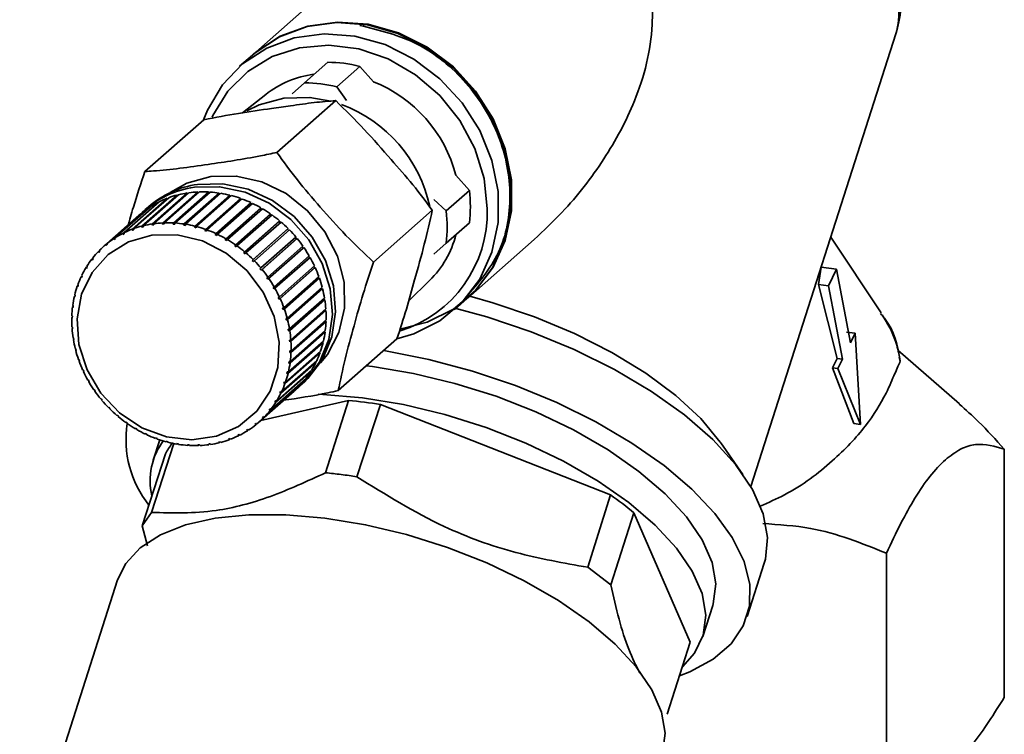
# Paper-space layout 'Blatt2' of a CAD drawing. Units: millimetres. Extents: x 0 to 5940, y 0 to 4200.
# Drawn here: x 4750 to 4805, y 2315 to 2355 of the extents above; entities that cross this region are included whole.
import ezdxf

# ---------------------------------------------------------------- set-up
doc = ezdxf.new("R2010")
doc.units = ezdxf.units.MM

psp = doc.layouts.new('Blatt2')

# ---------------------------------------------------------------- linework, layer by layer
at = {"color": 7, "linetype": 'Continuous', "lineweight": 35, "ltscale": 10}
for p, q in [((4769.55, 2358.68), (4763.163, 2353.046)), ((4790.761, 2329.092), (4798.808, 2354.196)), ((4763.127, 2353.015), (4762.42, 2352.391)), ((4766.022, 2351.478), (4767.307, 2352.612)), ((4769.086, 2352.387), (4767.801, 2351.254)), ((4769.834, 2351.539), (4769.086, 2352.387)), ((4765.332, 2350.87), (4766.022, 2351.478)), ((4767.801, 2351.254), (4768.337, 2350.492)), ((4763.864, 2350.827), (4762.58, 2349.815)), ((4767.745, 2350.487), (4764.49, 2347.617)), ((4760.426, 2349.433), (4757.172, 2346.563)), ((4775.155, 2345.505), (4774.407, 2346.354)), ((4758.488, 2345.109), (4756.544, 2343.394)), ((4757.005, 2343.537), (4758.95, 2345.252)), ((4759.038, 2345.275), (4757.093, 2343.56)), ((4759.529, 2345.323), (4757.567, 2343.592)), ((4757.572, 2343.654), (4759.517, 2345.369)), ((4759.607, 2345.382), (4757.662, 2343.667)), ((4760.106, 2345.38), (4758.144, 2343.65)), ((4758.154, 2343.713), (4760.099, 2345.428)), ((4760.191, 2345.431), (4758.247, 2343.716)), ((4760.694, 2345.379), (4758.732, 2343.649)), ((4758.747, 2343.711), (4760.691, 2345.426)), ((4760.784, 2345.421), (4758.84, 2343.706)), ((4758.95, 2345.252), (4758.965, 2345.211)), ((4761.286, 2345.319), (4759.324, 2343.588)), ((4759.343, 2343.651), (4761.288, 2345.366)), ((4761.381, 2345.351), (4759.437, 2343.636)), ((4759.517, 2345.369), (4759.529, 2345.323)), ((4759.529, 2345.323), (4759.541, 2345.324)), ((4761.877, 2345.2), (4759.914, 2343.47)), ((4759.938, 2343.531), (4761.883, 2345.246)), ((4761.975, 2345.222), (4760.031, 2343.507)), ((4760.099, 2345.428), (4760.106, 2345.38)), ((4760.106, 2345.38), (4760.135, 2345.381)), ((4760.691, 2345.426), (4760.694, 2345.379)), ((4760.694, 2345.379), (4760.734, 2345.377)), ((4761.288, 2345.366), (4761.286, 2345.319)), ((4761.286, 2345.319), (4761.336, 2345.311)), ((4761.883, 2345.246), (4761.877, 2345.2)), ((4761.877, 2345.2), (4761.934, 2345.185)), ((4773.871, 2344.372), (4775.155, 2345.505)), ((4755.452, 2342.847), (4757.397, 2344.562)), ((4757.471, 2344.61), (4755.527, 2342.896)), ((4755.94, 2343.132), (4757.885, 2344.847)), ((4757.964, 2344.887), (4756.02, 2343.172)), ((4756.46, 2343.363), (4758.404, 2345.078)), ((4757.366, 2344.601), (4757.19, 2344.445)), ((4757.397, 2344.562), (4757.405, 2344.552)), ((4757.885, 2344.847), (4757.897, 2344.827)), ((4758.404, 2345.078), (4758.418, 2345.047)), ((4762.46, 2345.024), (4760.498, 2343.294)), ((4760.526, 2343.354), (4762.47, 2345.069)), ((4762.562, 2345.036), (4760.617, 2343.321)), ((4763.031, 2344.793), (4761.068, 2343.063)), ((4761.101, 2343.121), (4763.045, 2344.836)), ((4763.134, 2344.794), (4761.19, 2343.079)), ((4761.658, 2342.834), (4763.602, 2344.549)), ((4762.47, 2345.069), (4762.46, 2345.024)), ((4762.46, 2345.024), (4762.523, 2345.002)), ((4763.045, 2344.836), (4763.031, 2344.793)), ((4763.031, 2344.793), (4763.097, 2344.762)), ((4763.602, 2344.549), (4763.583, 2344.509)), ((4773.181, 2344.999), (4773.871, 2344.372)), ((4756.836, 2344.133), (4754.892, 2342.418)), ((4755, 2342.512), (4756.945, 2344.227)), ((4757.013, 2344.283), (4755.069, 2342.568)), ((4756.945, 2344.227), (4756.947, 2344.224)), ((4763.583, 2344.509), (4761.621, 2342.778)), ((4763.687, 2344.499), (4761.743, 2342.784)), ((4764.112, 2344.173), (4762.149, 2342.443)), ((4762.19, 2342.496), (4764.135, 2344.211)), ((4764.216, 2344.154), (4762.271, 2342.439)), ((4763.583, 2344.509), (4763.652, 2344.468)), ((4764.135, 2344.211), (4764.112, 2344.173)), ((4764.112, 2344.173), (4764.182, 2344.124)), ((4773.103, 2344.412), (4769.848, 2341.542)), ((4757.093, 2343.554), (4757.004, 2343.476)), ((4757.004, 2343.476), (4757.005, 2343.537)), ((4757.092, 2343.498), (4757.004, 2343.476)), ((4757.093, 2343.56), (4757.092, 2343.498)), ((4757.567, 2343.592), (4757.572, 2343.654)), ((4757.662, 2343.667), (4757.657, 2343.605)), ((4758.144, 2343.65), (4758.154, 2343.713)), ((4758.237, 2343.653), (4758.144, 2343.65)), ((4758.247, 2343.716), (4758.237, 2343.653)), ((4758.732, 2343.649), (4758.747, 2343.711)), ((4758.825, 2343.643), (4758.732, 2343.649)), ((4758.84, 2343.706), (4758.825, 2343.643)), ((4759.324, 2343.588), (4759.343, 2343.651)), ((4759.417, 2343.573), (4759.324, 2343.588)), ((4759.437, 2343.636), (4759.417, 2343.573)), ((4759.914, 2343.47), (4759.938, 2343.531)), ((4760.007, 2343.446), (4759.914, 2343.47)), ((4760.031, 2343.507), (4760.007, 2343.446)), ((4764.612, 2343.791), (4762.65, 2342.06)), ((4762.694, 2342.111), (4764.639, 2343.826)), ((4764.715, 2343.761), (4762.77, 2342.046)), ((4764.639, 2343.826), (4764.612, 2343.791)), ((4764.612, 2343.791), (4764.682, 2343.732)), ((4775.155, 2343.712), (4773.871, 2342.579)), ((4755.947, 2343.074), (4755.94, 2343.132)), ((4756.024, 2343.141), (4755.947, 2343.074)), ((4756.027, 2343.113), (4755.947, 2343.074)), ((4756.02, 2343.172), (4756.027, 2343.113)), ((4756.463, 2343.303), (4756.46, 2343.363)), ((4756.545, 2343.375), (4756.463, 2343.303)), ((4756.547, 2343.334), (4756.463, 2343.303)), ((4756.544, 2343.394), (4756.547, 2343.334)), ((4760.498, 2343.294), (4760.526, 2343.354)), ((4760.589, 2343.261), (4760.498, 2343.294)), ((4760.617, 2343.321), (4760.589, 2343.261)), ((4761.068, 2343.063), (4761.101, 2343.121)), ((4761.157, 2343.021), (4761.068, 2343.063)), ((4761.19, 2343.079), (4761.157, 2343.021)), ((4765.078, 2343.365), (4763.116, 2341.634)), ((4763.165, 2341.681), (4765.109, 2343.396)), ((4765.179, 2343.325), (4763.235, 2341.61)), ((4763.596, 2341.212), (4765.541, 2342.927)), ((4765.109, 2343.396), (4765.078, 2343.365)), ((4765.078, 2343.365), (4765.146, 2343.296)), ((4797.988, 2338.721), (4795.196, 2342.928)), ((4755.015, 2342.458), (4755, 2342.512)), ((4755.082, 2342.517), (4755.015, 2342.458)), ((4755.083, 2342.514), (4755.015, 2342.458)), ((4755.069, 2342.568), (4755.083, 2342.514)), ((4755.463, 2342.791), (4755.452, 2342.847)), ((4755.535, 2342.854), (4755.463, 2342.791)), ((4755.537, 2342.839), (4755.463, 2342.791)), ((4755.527, 2342.896), (4755.537, 2342.839)), ((4761.621, 2342.778), (4761.658, 2342.834)), ((4761.706, 2342.728), (4761.621, 2342.778)), ((4761.743, 2342.784), (4761.706, 2342.728)), ((4762.149, 2342.443), (4762.19, 2342.496)), ((4762.23, 2342.386), (4762.149, 2342.443)), ((4762.271, 2342.439), (4762.23, 2342.386)), ((4765.571, 2342.822), (4763.609, 2341.092)), ((4765.605, 2342.85), (4763.66, 2341.135)), ((4763.986, 2340.707), (4765.931, 2342.422)), ((4765.508, 2342.898), (4765.571, 2342.822)), ((4765.571, 2342.822), (4765.605, 2342.85)), ((4765.897, 2342.393), (4765.951, 2342.316)), ((4773.871, 2342.579), (4773.181, 2341.971)), ((4775.069, 2339.546), (4778.755, 2342.797)), ((4754.589, 2342.128), (4754.653, 2342.185)), ((4754.606, 2342.077), (4754.589, 2342.128)), ((4754.668, 2342.141), (4754.606, 2342.077)), ((4754.651, 2342.191), (4754.668, 2342.141)), ((4762.65, 2342.06), (4762.694, 2342.111)), ((4762.726, 2341.996), (4762.65, 2342.06)), ((4762.77, 2342.046), (4762.726, 2341.996)), ((4765.951, 2342.316), (4763.988, 2340.586)), ((4765.987, 2342.34), (4764.043, 2340.625)), ((4764.329, 2340.172), (4766.274, 2341.887)), ((4765.951, 2342.316), (4765.987, 2342.34)), ((4766.24, 2341.857), (4766.284, 2341.781)), ((4753.902, 2341.233), (4753.961, 2341.285)), ((4753.972, 2341.265), (4753.925, 2341.189)), ((4753.949, 2341.309), (4753.972, 2341.265)), ((4754.222, 2341.701), (4754.283, 2341.755)), ((4754.242, 2341.653), (4754.222, 2341.701)), ((4754.296, 2341.723), (4754.242, 2341.653)), ((4754.276, 2341.77), (4754.296, 2341.723)), ((4763.116, 2341.634), (4763.165, 2341.681)), ((4763.187, 2341.563), (4763.116, 2341.634)), ((4763.235, 2341.61), (4763.187, 2341.563)), ((4766.284, 2341.781), (4764.322, 2340.051)), ((4766.323, 2341.801), (4764.379, 2340.086)), ((4764.623, 2339.612), (4766.568, 2341.327)), ((4766.284, 2341.781), (4766.323, 2341.801)), ((4766.533, 2341.296), (4766.567, 2341.221)), ((4753.634, 2340.73), (4753.691, 2340.78)), ((4753.658, 2340.69), (4753.634, 2340.73)), ((4753.697, 2340.771), (4753.658, 2340.69)), ((4753.672, 2340.811), (4753.697, 2340.771)), ((4753.925, 2341.189), (4753.902, 2341.233)), ((4763.545, 2341.169), (4763.596, 2341.212)), ((4763.609, 2341.092), (4763.545, 2341.169)), ((4763.66, 2341.135), (4763.609, 2341.092)), ((4766.567, 2341.221), (4764.605, 2339.491)), ((4766.609, 2341.237), (4764.665, 2339.522)), ((4764.865, 2339.031), (4766.809, 2340.746)), ((4766.567, 2341.221), (4766.609, 2341.237)), ((4794.521, 2340.3), (4794.662, 2341.251)), ((4795.512, 2341.144), (4794.662, 2341.251)), ((4795.512, 2341.144), (4795.066, 2340.231)), ((4796.29, 2337.07), (4795.512, 2341.144)), ((4753.418, 2340.196), (4753.475, 2340.246)), ((4753.445, 2340.16), (4753.418, 2340.196)), ((4753.475, 2340.245), (4753.445, 2340.16)), ((4753.449, 2340.281), (4753.475, 2340.245)), ((4763.931, 2340.668), (4763.986, 2340.707)), ((4763.988, 2340.586), (4763.931, 2340.668)), ((4764.043, 2340.625), (4763.988, 2340.586)), ((4764.272, 2340.137), (4764.329, 2340.172)), ((4766.799, 2340.643), (4764.836, 2338.912)), ((4766.842, 2340.654), (4764.898, 2338.939)), ((4766.773, 2340.714), (4766.799, 2340.643)), ((4766.799, 2340.643), (4766.842, 2340.654)), ((4771.788, 2339.371), (4772.954, 2340.52)), ((4795.542, 2336.196), (4794.521, 2340.3)), ((4795.066, 2340.231), (4794.521, 2340.3)), ((4795.066, 2340.231), (4795.844, 2336.158)), ((4753.259, 2339.636), (4753.304, 2339.676)), ((4753.287, 2339.605), (4753.259, 2339.636)), ((4753.28, 2339.726), (4753.308, 2339.694)), ((4753.308, 2339.694), (4753.287, 2339.605)), ((4764.322, 2340.051), (4764.272, 2340.137)), ((4764.379, 2340.086), (4764.322, 2340.051)), ((4766.975, 2340.051), (4765.013, 2338.321)), ((4765.052, 2338.437), (4766.996, 2340.152)), ((4767.02, 2340.057), (4765.076, 2338.343)), ((4766.958, 2340.118), (4766.975, 2340.051)), ((4766.975, 2340.051), (4767.02, 2340.057)), ((4753.157, 2339.057), (4753.193, 2339.089)), ((4753.169, 2339.149), (4753.198, 2339.121)), ((4753.198, 2339.121), (4753.185, 2339.029)), ((4764.564, 2339.581), (4764.623, 2339.612)), ((4764.605, 2339.491), (4764.564, 2339.581)), ((4764.665, 2339.522), (4764.605, 2339.491)), ((4767.096, 2339.451), (4765.134, 2337.721)), ((4765.182, 2337.833), (4767.127, 2339.548)), ((4767.142, 2339.453), (4765.197, 2337.738)), ((4767.086, 2339.513), (4767.096, 2339.451)), ((4767.096, 2339.451), (4767.142, 2339.453)), ((4774.326, 2338.891), (4775.033, 2339.515)), ((4753.116, 2338.556), (4753.145, 2338.534)), ((4753.145, 2338.534), (4753.142, 2338.44)), ((4753.185, 2339.029), (4753.157, 2339.057)), ((4764.804, 2339.005), (4764.865, 2339.031)), ((4764.836, 2338.912), (4764.804, 2339.005)), ((4764.898, 2338.939), (4764.836, 2338.912)), ((4767.159, 2338.85), (4765.197, 2337.12)), ((4765.255, 2337.227), (4767.199, 2338.942)), ((4767.205, 2338.847), (4765.261, 2337.132)), ((4767.156, 2338.904), (4767.159, 2338.85)), ((4767.159, 2338.85), (4767.205, 2338.847)), ((4753.113, 2338.463), (4753.143, 2338.49)), ((4753.142, 2338.44), (4753.113, 2338.463)), ((4764.989, 2338.415), (4765.052, 2338.437)), ((4765.076, 2338.343), (4765.013, 2338.321)), ((4767.164, 2338.253), (4765.202, 2336.522)), ((4767.211, 2338.245), (4765.266, 2336.53)), ((4765.269, 2336.624), (4767.214, 2338.339)), ((4767.166, 2338.297), (4767.164, 2338.253)), ((4767.164, 2338.253), (4767.211, 2338.245)), ((4753.121, 2337.954), (4753.15, 2337.936)), ((4753.127, 2337.86), (4753.153, 2337.883)), ((4753.156, 2337.841), (4753.127, 2337.86)), ((4753.15, 2337.936), (4753.156, 2337.841)), ((4765.118, 2337.816), (4765.182, 2337.833)), ((4765.134, 2337.721), (4765.118, 2337.816)), ((4765.197, 2337.738), (4765.134, 2337.721)), ((4767.111, 2337.665), (4765.149, 2335.935)), ((4767.157, 2337.653), (4765.213, 2335.938)), ((4765.225, 2336.03), (4767.17, 2337.745)), ((4767.115, 2337.697), (4767.111, 2337.665)), ((4767.111, 2337.665), (4767.157, 2337.653)), ((4796.545, 2337.591), (4796.059, 2337.653)), ((4796.545, 2337.591), (4796.29, 2337.07)), ((4796.845, 2332.54), (4796.545, 2337.591)), ((4753.184, 2337.348), (4753.213, 2337.335)), ((4753.2, 2337.254), (4753.223, 2337.274)), ((4753.228, 2337.24), (4753.2, 2337.254)), ((4753.213, 2337.335), (4753.228, 2337.24)), ((4767.001, 2337.093), (4765.038, 2335.362)), ((4767.046, 2337.076), (4765.101, 2335.361)), ((4765.123, 2335.45), (4767.067, 2337.165)), ((4765.191, 2337.215), (4765.255, 2337.227)), ((4765.197, 2337.12), (4765.191, 2337.215)), ((4765.261, 2337.132), (4765.197, 2337.12)), ((4767.005, 2337.11), (4767.001, 2337.093)), ((4767.001, 2337.093), (4767.046, 2337.076)), ((4771.142, 2337.283), (4767.887, 2334.413)), ((4753.306, 2336.744), (4753.333, 2336.735)), ((4753.358, 2336.641), (4753.33, 2336.65)), ((4766.878, 2336.52), (4764.933, 2334.806)), ((4764.963, 2334.891), (4766.908, 2336.606)), ((4765.202, 2336.522), (4765.205, 2336.616)), ((4765.266, 2336.53), (4765.202, 2336.522)), ((4765.205, 2336.616), (4765.269, 2336.624)), ((4766.834, 2336.541), (4766.878, 2336.52)), ((4802.329, 2333.68), (4798.906, 2336.656)), ((4753.484, 2336.148), (4753.51, 2336.143)), ((4753.51, 2336.143), (4753.543, 2336.051)), ((4753.517, 2336.056), (4753.536, 2336.072)), ((4753.543, 2336.051), (4753.517, 2336.056)), ((4766.654, 2335.991), (4764.71, 2334.276)), ((4764.748, 2334.357), (4766.693, 2336.072)), ((4765.149, 2335.935), (4765.161, 2336.027)), ((4765.213, 2335.938), (4765.149, 2335.935)), ((4765.161, 2336.027), (4765.225, 2336.03)), ((4766.622, 2336.01), (4766.654, 2335.991)), ((4795.282, 2335.675), (4795.542, 2336.196)), ((4795.844, 2336.158), (4795.542, 2336.196)), ((4795.844, 2336.158), (4795.588, 2335.636)), ((4798.976, 2336.262), (4799.048, 2336.059)), ((4753.717, 2335.565), (4753.741, 2335.565)), ((4753.741, 2335.565), (4753.783, 2335.475)), ((4753.759, 2335.475), (4753.776, 2335.49)), ((4753.783, 2335.475), (4753.759, 2335.475)), ((4766.377, 2335.493), (4764.433, 2333.778)), ((4764.48, 2333.854), (4766.424, 2335.569)), ((4765.038, 2335.362), (4765.06, 2335.451)), ((4765.101, 2335.361), (4765.038, 2335.362)), ((4765.06, 2335.451), (4765.123, 2335.45)), ((4766.356, 2335.508), (4766.377, 2335.493)), ((4796.473, 2332.587), (4795.282, 2335.675)), ((4795.588, 2335.636), (4795.282, 2335.675)), ((4795.588, 2335.636), (4796.845, 2332.54)), ((4754.003, 2335.001), (4754.025, 2335.005)), ((4754.025, 2335.005), (4754.074, 2334.919)), ((4754.052, 2334.915), (4754.069, 2334.929)), ((4754.074, 2334.919), (4754.052, 2334.915)), ((4766.05, 2335.031), (4764.106, 2333.316)), ((4764.16, 2333.386), (4766.105, 2335.101)), ((4764.871, 2334.811), (4764.902, 2334.896)), ((4764.963, 2334.891), (4764.871, 2334.811)), ((4764.933, 2334.806), (4764.871, 2334.811)), ((4764.902, 2334.896), (4764.963, 2334.891)), ((4765.788, 2334.695), (4765.965, 2334.851)), ((4766.038, 2335.042), (4766.05, 2335.031)), ((4754.339, 2334.462), (4754.358, 2334.47)), ((4754.358, 2334.47), (4754.415, 2334.388)), ((4754.396, 2334.38), (4754.411, 2334.393)), ((4754.415, 2334.388), (4754.396, 2334.38)), ((4763.49, 2332.668), (4765.435, 2334.383)), ((4765.676, 2334.61), (4763.731, 2332.895)), ((4763.793, 2332.959), (4765.737, 2334.673)), ((4764.65, 2334.285), (4764.688, 2334.366)), ((4764.734, 2334.359), (4764.65, 2334.285)), ((4764.71, 2334.276), (4764.65, 2334.285)), ((4764.688, 2334.366), (4764.748, 2334.357)), ((4765.671, 2334.615), (4765.676, 2334.61)), ((4754.721, 2333.952), (4754.738, 2333.964)), ((4754.738, 2333.964), (4754.802, 2333.887)), ((4754.785, 2333.875), (4754.801, 2333.889)), ((4754.802, 2333.887), (4754.785, 2333.875)), ((4768.451, 2333.871), (4763.599, 2332.764)), ((4764.375, 2333.791), (4764.422, 2333.867)), ((4764.453, 2333.86), (4764.375, 2333.791)), ((4764.433, 2333.778), (4764.375, 2333.791)), ((4764.422, 2333.867), (4764.48, 2333.854)), ((4768.451, 2333.871), (4767.188, 2329.862)), ((4768.923, 2329.643), (4770.23, 2333.647)), ((4782.99, 2328.633), (4770.23, 2333.647)), ((4755.147, 2333.477), (4755.16, 2333.493)), ((4755.162, 2333.49), (4755.147, 2333.477)), ((4755.16, 2333.493), (4755.23, 2333.422)), ((4755.23, 2333.422), (4755.217, 2333.406)), ((4764.05, 2333.333), (4764.105, 2333.403)), ((4764.123, 2333.397), (4764.05, 2333.333)), ((4764.106, 2333.316), (4764.05, 2333.333)), ((4764.105, 2333.403), (4764.16, 2333.386)), ((4755.611, 2333.041), (4755.621, 2333.06)), ((4755.627, 2333.055), (4755.611, 2333.041)), ((4755.621, 2333.06), (4755.697, 2332.995)), ((4755.697, 2332.995), (4755.687, 2332.976)), ((4756.11, 2332.648), (4756.116, 2332.67)), ((4756.127, 2332.663), (4756.11, 2332.648)), ((4756.116, 2332.67), (4756.197, 2332.613)), ((4756.197, 2332.613), (4756.191, 2332.591)), ((4763.264, 2332.542), (4763.332, 2332.598)), ((4763.313, 2332.519), (4763.264, 2332.542)), ((4763.378, 2332.577), (4763.313, 2332.519)), ((4763.332, 2332.598), (4763.381, 2332.575)), ((4763.679, 2332.915), (4763.74, 2332.978)), ((4763.747, 2332.976), (4763.679, 2332.915)), ((4763.731, 2332.895), (4763.679, 2332.915)), ((4763.74, 2332.978), (4763.793, 2332.959)), ((4796.845, 2332.54), (4796.473, 2332.587)), ((4756.639, 2332.303), (4756.641, 2332.327)), ((4756.657, 2332.318), (4756.639, 2332.303)), ((4756.641, 2332.327), (4756.726, 2332.278)), ((4756.726, 2332.278), (4756.724, 2332.253)), ((4757.19, 2332.035), (4757.278, 2331.993)), ((4757.192, 2332.008), (4757.19, 2332.035)), ((4757.211, 2332.024), (4757.192, 2332.008)), ((4757.278, 2331.993), (4757.281, 2331.966)), ((4762.809, 2332.217), (4762.883, 2332.265)), ((4762.855, 2332.191), (4762.809, 2332.217)), ((4762.917, 2332.246), (4762.855, 2332.191)), ((4762.883, 2332.265), (4762.929, 2332.239)), ((4757.541, 2327.669), (4758.77, 2331.488)), ((4757.989, 2331.688), (4757.626, 2330.556)), ((4757.758, 2331.795), (4757.849, 2331.762)), ((4757.765, 2331.766), (4757.758, 2331.795)), ((4757.786, 2331.785), (4757.765, 2331.766)), ((4757.849, 2331.762), (4757.856, 2331.733)), ((4758.339, 2331.61), (4758.432, 2331.586)), ((4758.351, 2331.58), (4758.339, 2331.61)), ((4758.375, 2331.601), (4758.351, 2331.58)), ((4758.432, 2331.586), (4758.444, 2331.556)), ((4758.929, 2331.482), (4759.023, 2331.467)), ((4758.945, 2331.451), (4758.929, 2331.482)), ((4758.973, 2331.475), (4758.945, 2331.451)), ((4759.023, 2331.467), (4759.039, 2331.436)), ((4760.719, 2331.419), (4760.69, 2331.451)), ((4760.78, 2331.464), (4760.81, 2331.432)), ((4761.255, 2331.558), (4761.342, 2331.58)), ((4761.289, 2331.527), (4761.255, 2331.558)), ((4761.345, 2331.577), (4761.289, 2331.527)), ((4761.342, 2331.58), (4761.376, 2331.549)), ((4761.8, 2331.722), (4761.884, 2331.753)), ((4761.838, 2331.693), (4761.8, 2331.722)), ((4761.896, 2331.744), (4761.838, 2331.693)), ((4761.884, 2331.753), (4761.922, 2331.724)), ((4762.32, 2331.943), (4762.399, 2331.982)), ((4762.362, 2331.915), (4762.32, 2331.943)), ((4762.421, 2331.968), (4762.362, 2331.915)), ((4762.399, 2331.982), (4762.441, 2331.955)), ((4790.323, 2329.772), (4789.091, 2331.526)), ((4758.307, 2330.913), (4757.025, 2326.916)), ((4759.521, 2331.413), (4759.615, 2331.407)), ((4759.542, 2331.381), (4759.521, 2331.413)), ((4759.574, 2331.41), (4759.542, 2331.381)), ((4759.615, 2331.407), (4759.635, 2331.376)), ((4760.11, 2331.402), (4760.202, 2331.406)), ((4760.135, 2331.371), (4760.11, 2331.402)), ((4760.174, 2331.405), (4760.135, 2331.371)), ((4760.202, 2331.406), (4760.227, 2331.374)), ((4804.814, 2317.409), (4804.814, 2331.163)), ((4782.99, 2328.633), (4781.725, 2324.622)), ((4757.025, 2326.916), (4757.541, 2327.669)), ((4782.997, 2323.643), (4784.278, 2327.641)), ((4787.401, 2320.47), (4784.278, 2327.641)), ((4757.025, 2326.916), (4757.311, 2325.819)), ((4798.282, 2325.403), (4798.282, 2311.648)), ((4781.725, 2324.622), (4782.997, 2323.643)), ((4790.556, 2321.902), (4791.504, 2324.859)), ((4755.657, 2323.921), (4750.226, 2306.98)), ((4788.099, 2320.788), (4788.652, 2322.512)), ((4787.401, 2320.47), (4786.125, 2316.489))]:
    psp.add_line(p, q, dxfattribs=at)
at = {"color": 7, "linetype": 'Continuous', "lineweight": 35, "ltscale": 10, "flags": 128}
for points in [[(4775.033, 2339.515), (4775.468, 2339.933), (4776.441, 2341.22), (4777.113, 2342.713), (4777.456, 2344.351), (4777.456, 2346.068), (4777.113, 2347.793), (4776.441, 2349.456), (4775.468, 2350.987), (4774.233, 2352.326), (4772.788, 2353.416), (4771.19, 2354.214), (4769.507, 2354.686), (4767.805, 2354.813), (4766.156, 2354.59), (4764.627, 2354.027), (4763.28, 2353.146), (4763.127, 2353.015)], [(4763.163, 2353.046), (4763.315, 2353.177), (4764.662, 2354.058), (4766.192, 2354.622), (4767.841, 2354.844), (4769.542, 2354.717), (4771.226, 2354.245), (4772.823, 2353.447), (4774.269, 2352.357), (4775.503, 2351.019), (4776.476, 2349.487), (4777.148, 2347.824), (4777.491, 2346.099), (4777.491, 2344.383), (4777.148, 2342.744), (4776.476, 2341.251), (4775.503, 2339.964), (4774.269, 2338.937), (4772.823, 2338.211), (4771.381, 2337.838)], [(4760.421, 2349.428), (4760.637, 2349.962), (4761.463, 2351.359), (4762.573, 2352.522), (4763.92, 2353.403), (4765.449, 2353.967), (4767.098, 2354.189), (4768.8, 2354.062), (4770.483, 2353.59), (4772.081, 2352.792), (4773.526, 2351.702), (4774.761, 2350.364), (4775.734, 2348.832), (4776.406, 2347.17), (4776.749, 2345.445), (4776.749, 2343.728), (4776.406, 2342.089), (4775.734, 2340.596), (4774.761, 2339.31), (4773.526, 2338.282), (4772.081, 2337.556), (4771.136, 2337.278)], [(4760.889, 2349.565), (4760.933, 2349.66), (4761.764, 2351.006), (4762.876, 2352.111), (4764.221, 2352.927), (4765.739, 2353.417), (4767.365, 2353.56), (4769.027, 2353.351), (4770.653, 2352.798), (4772.172, 2351.925), (4773.517, 2350.771), (4774.629, 2349.386), (4775.46, 2347.83), (4775.974, 2346.172), (4776.147, 2344.484)], [(4762.81, 2349.925), (4763.5, 2350.263), (4764.865, 2350.631)], [(4764.865, 2350.631), (4766.315, 2350.668), (4767.471, 2350.463)], [(4758.57, 2345.391), (4759.499, 2345.912), (4760.822, 2346.282)], [(4760.822, 2346.282), (4762.233, 2346.306), (4763.652, 2345.983), (4764.995, 2345.332), (4766.184, 2344.389), (4767.151, 2343.211), (4767.839, 2341.866), (4768.208, 2340.432), (4768.237, 2338.991), (4767.923, 2337.629), (4767.286, 2336.424), (4766.899, 2335.947)], [(4759.915, 2345.688), (4761.312, 2345.718), (4762.718, 2345.417), (4764.059, 2344.801), (4765.26, 2343.902), (4766.258, 2342.77), (4766.999, 2341.466), (4767.444, 2340.059), (4767.567, 2338.626), (4767.362, 2337.244), (4766.841, 2335.987), (4766.031, 2334.924), (4765.608, 2334.543)], [(4760.092, 2345.844), (4761.489, 2345.874), (4762.895, 2345.573), (4764.235, 2344.956), (4765.437, 2344.058), (4766.435, 2342.926), (4767.176, 2341.622), (4767.62, 2340.215), (4767.743, 2338.782), (4767.539, 2337.4), (4767.018, 2336.143), (4766.208, 2335.08), (4765.965, 2334.851)], [(4757.561, 2343.035), (4758.955, 2343.051), (4760.353, 2342.712), (4761.666, 2342.039), (4762.813, 2341.073), (4763.721, 2339.875), (4764.333, 2338.522), (4764.612, 2337.097), (4764.538, 2335.69), (4764.117, 2334.39), (4763.376, 2333.278), (4762.36, 2332.425), (4761.135, 2331.883), (4759.776, 2331.687), (4758.369, 2331.849), (4757.003, 2332.36), (4755.763, 2333.186), (4754.727, 2334.276), (4753.961, 2335.562), (4753.512, 2336.963), (4753.409, 2338.39), (4753.658, 2339.754), (4754.244, 2340.969), (4755.129, 2341.96), (4756.259, 2342.663), (4757.561, 2343.035)], [(4775.178, 2339.643), (4776.464, 2339.287), (4778.769, 2338.512), (4780.985, 2337.587), (4783.06, 2336.535), (4784.946, 2335.378), (4786.601, 2334.145), (4787.985, 2332.862), (4789.067, 2331.561), (4789.091, 2331.526)], [(4774.342, 2338.985), (4776.123, 2338.501), (4778.588, 2337.677), (4780.964, 2336.7), (4783.202, 2335.591), (4785.257, 2334.372), (4787.084, 2333.07), (4788.645, 2331.711), (4789.91, 2330.324), (4790.85, 2328.938), (4791.446, 2327.581), (4791.686, 2326.282), (4791.565, 2325.067), (4791.504, 2324.859)], [(4770.407, 2336.635), (4770.509, 2336.618), (4772.915, 2336.143), (4775.33, 2335.497), (4777.708, 2334.694), (4780.003, 2333.748), (4782.169, 2332.679), (4784.165, 2331.508), (4785.952, 2330.256), (4787.495, 2328.948), (4788.763, 2327.611), (4789.733, 2326.269), (4790.385, 2324.949), (4790.707, 2323.677), (4790.693, 2322.477), (4790.342, 2321.373), (4789.662, 2320.386), (4788.665, 2319.535), (4787.372, 2318.838), (4786.807, 2318.616)], [(4788.652, 2322.512), (4788.676, 2322.591), (4788.816, 2323.7), (4788.612, 2324.892), (4788.068, 2326.14), (4787.198, 2327.416), (4786.019, 2328.691), (4784.559, 2329.938), (4782.85, 2331.128), (4780.93, 2332.234), (4778.842, 2333.232), (4776.633, 2334.1), (4774.352, 2334.819), (4772.051, 2335.371), (4769.779, 2335.745), (4769.444, 2335.786)], [(4766.776, 2334.218), (4767.036, 2334.208), (4769.226, 2334.021), (4771.498, 2333.646), (4773.799, 2333.094), (4776.08, 2332.376), (4778.289, 2331.508), (4780.377, 2330.509), (4782.297, 2329.403), (4784.006, 2328.213), (4785.466, 2326.967), (4786.645, 2325.691), (4787.516, 2324.415), (4788.059, 2323.167), (4788.263, 2321.976), (4788.123, 2320.866), (4787.642, 2319.864), (4786.964, 2319.106)], [(4785.844, 2314.245), (4785.868, 2314.323), (4786.007, 2315.422), (4785.804, 2316.602), (4785.266, 2317.838), (4784.404, 2319.102), (4783.236, 2320.366), (4781.789, 2321.601), (4780.096, 2322.779), (4778.194, 2323.875), (4776.126, 2324.864), (4773.938, 2325.724), (4771.679, 2326.436), (4769.398, 2326.983), (4767.148, 2327.354), (4764.979, 2327.54), (4762.938, 2327.537), (4761.072, 2327.345), (4759.422, 2326.969), (4758.025, 2326.416), (4756.913, 2325.7), (4756.109, 2324.836), (4755.657, 2323.921)]]:
    psp.add_lwpolyline(points, dxfattribs=at)
at = {"color": 7, "linetype": 'Continuous', "lineweight": 35, "ltscale": 100}
for centre, radius, start, end in [((4794.84, 2355.35), 4.133, 343.7767, 26.501), ((4767.313, 2345.486), 7.126, 75.5923, 90.0462), ((4767.268, 2346.487), 5.515, 97.7896, 128.1107), ((4766.028, 2344.352), 7.126, 75.5923, 90.0462), ((4767.002, 2344.432), 7.65, 14.5506, 68.2686), ((4765.384, 2343.007), 7.747, 12.0621, 69.6982), ((4760.614, 2340.547), 5.189, 97.7432, 133.9013), ((4760.794, 2340.693), 5.198, 97.7629, 131.256), ((4760.307, 2340.076), 5.352, 104.684, 109.8626), ((4760.346, 2339.917), 5.515, 98.654, 103.7297), ((4760.373, 2339.729), 5.705, 92.7582, 97.7204), ((4760.382, 2339.519), 5.916, 87.003, 91.8468), ((4760.368, 2339.296), 6.139, 81.3885, 86.1141), ((4760.333, 2339.071), 6.366, 75.9091, 80.5216), ((4760.277, 2338.856), 6.589, 70.5549, 75.0628), ((4768.086, 2344.609), 7.126, 352.773, 7.227), ((4760.189, 2340.33), 5.071, 123.4138, 128.7819), ((4760.219, 2340.283), 5.126, 117.0872, 122.4168), ((4760.261, 2340.199), 5.22, 110.8352, 116.1001), ((4760.206, 2338.659), 6.798, 65.3122, 69.7272), ((4760.127, 2338.49), 6.984, 60.1647, 64.5007), ((4760.18, 2340.341), 5.056, 129.7834, 131.4096), ((4760.049, 2338.355), 7.141, 55.0943, 59.3667), ((4759.98, 2338.257), 7.26, 50.0812, 54.3066), ((4769.255, 2344.301), 6.895, 287.4434, 1.5198), ((4766.801, 2343.476), 7.126, 352.773, 7.227), ((4758.362, 2338.361), 5.352, 104.684, 109.8626), ((4758.402, 2338.202), 5.515, 98.654, 103.7297), ((4758.429, 2338.014), 5.705, 92.7582, 97.7204), ((4758.437, 2337.804), 5.916, 87.003, 91.8468), ((4758.424, 2337.581), 6.139, 81.3885, 86.1141), ((4758.388, 2337.357), 6.366, 75.9091, 80.5216), ((4758.333, 2337.141), 6.589, 70.5549, 75.0628), ((4759.93, 2338.198), 7.337, 45.1049, 49.3007), ((4758.275, 2338.568), 5.126, 117.0872, 122.4168), ((4758.317, 2338.484), 5.22, 110.8352, 116.1001), ((4758.262, 2336.944), 6.798, 65.3122, 69.7272), ((4758.183, 2336.775), 6.984, 60.1647, 64.5007), ((4759.908, 2338.176), 7.369, 40.1445, 44.3284), ((4769.027, 2344.467), 5.569, 314.8526, 345.3444), ((4758.236, 2338.626), 5.057, 129.7837, 135.1616), ((4758.245, 2338.615), 5.071, 123.4138, 128.7819), ((4758.104, 2336.64), 7.141, 55.0943, 59.3667), ((4758.035, 2336.542), 7.26, 50.0812, 54.3066), ((4759.92, 2338.186), 7.353, 35.1787, 39.3685), ((4758.256, 2338.607), 5.085, 136.1624, 141.5207), ((4757.986, 2336.483), 7.337, 45.1049, 49.3007), ((4759.972, 2338.221), 7.291, 30.1863, 34.3999), ((4758.311, 2338.565), 5.153, 142.515, 147.8257), ((4757.964, 2336.461), 7.369, 40.1445, 44.3284), ((4760.064, 2338.273), 7.185, 25.1465, 29.4014), ((4758.53, 2338.448), 5.403, 155.0136, 160.1595), ((4758.402, 2338.509), 5.26, 148.8085, 154.0468), ((4757.976, 2336.471), 7.353, 35.1787, 39.3685), ((4760.195, 2338.334), 7.04, 20.0393, 24.3523), ((4758.694, 2338.39), 5.576, 161.1071, 166.1459), ((4758.027, 2336.506), 7.291, 30.1863, 34.3999), ((4760.362, 2338.393), 6.863, 14.8455, 19.2326), ((4758.886, 2338.345), 5.773, 167.0722, 171.9952), ((4758.119, 2336.558), 7.185, 25.1465, 29.4014), ((4760.558, 2338.444), 6.66, 9.548, 14.0236), ((4758.251, 2336.619), 7.04, 20.0393, 24.3523), ((4760.775, 2338.478), 6.441, 4.1317, 8.7082), ((4759.1, 2338.316), 5.989, 172.8991, 177.7032), ((4758.418, 2336.678), 6.863, 14.8455, 19.2326), ((4761.001, 2338.493), 6.215, 358.5847, 3.2718), ((4759.325, 2338.309), 6.215, 178.5847, 183.2718), ((4758.614, 2336.729), 6.66, 9.548, 14.0236), ((4761.226, 2338.485), 5.989, 352.8991, 357.7032), ((4759.551, 2338.324), 6.441, 184.1317, 188.7082), ((4758.83, 2336.763), 6.441, 4.1317, 8.7082), ((4761.44, 2338.457), 5.773, 347.0722, 351.9952), ((4759.768, 2338.358), 6.66, 189.548, 194.0236), ((4759.057, 2336.778), 6.215, 358.5847, 3.2718), ((4761.633, 2338.411), 5.576, 341.1071, 346.1459), ((4759.964, 2338.409), 6.863, 194.8455, 199.2326), ((4759.282, 2336.77), 5.989, 352.8991, 357.7032), ((4761.796, 2338.354), 5.403, 335.0136, 340.1595), ((4760.131, 2338.468), 7.04, 200.0393, 204.3523), ((4759.496, 2336.742), 5.773, 347.0722, 351.9952), ((4761.924, 2338.293), 5.26, 328.8085, 334.0468), ((4760.263, 2338.528), 7.185, 205.1465, 209.4014), ((4759.688, 2336.696), 5.576, 341.1071, 346.1459), ((4762.016, 2338.237), 5.153, 322.515, 327.8257), ((4760.355, 2338.581), 7.291, 210.1863, 214.3999), ((4759.851, 2336.639), 5.403, 335.0136, 340.1595), ((4762.07, 2338.195), 5.085, 316.1624, 321.5207), ((4760.406, 2338.616), 7.353, 215.1787, 219.3685), ((4759.98, 2336.578), 5.26, 328.8085, 334.0468), ((4762.089, 2338.177), 5.058, 311.41, 315.1613), ((4760.418, 2338.626), 7.369, 220.1445, 224.3284), ((4760.071, 2336.522), 5.153, 322.515, 327.8257), ((4765.828, 2305.879), 28.114, 80.9917, 84.6468), ((4760.396, 2338.604), 7.337, 225.1049, 229.3007), ((4760.125, 2336.48), 5.085, 316.1624, 321.5207), ((4760.346, 2338.545), 7.26, 230.0812, 234.3066), ((4761.904, 2331.688), 5.783, 171.02, 218.7647), ((4760.278, 2338.447), 7.141, 235.0943, 239.3667), ((4760.145, 2336.461), 5.057, 309.7837, 315.1616), ((4760.199, 2338.312), 6.984, 240.1647, 244.5007), ((4760.107, 2336.518), 5.126, 297.0872, 302.4168), ((4760.137, 2336.472), 5.071, 303.4138, 308.7819), ((4760.12, 2338.143), 6.798, 245.3122, 249.7272), ((4761.07, 2329.443), 3.614, 142.459, 193.782), ((4760.049, 2337.946), 6.589, 250.5549, 255.0628), ((4761.494, 2329.285), 3.578, 141.7412, 152.9377), ((4759.994, 2337.73), 6.366, 255.9091, 260.5216), ((4759.98, 2336.885), 5.515, 278.654, 283.7297), ((4760.02, 2336.726), 5.352, 284.684, 289.8626), ((4760.065, 2336.603), 5.22, 290.8352, 296.1001), ((4759.958, 2337.506), 6.139, 261.3885, 266.1141), ((4759.944, 2337.283), 5.916, 267.003, 271.8468), ((4759.953, 2337.073), 5.705, 272.7582, 277.7204), ((4771.617, 2312.532), 19.712, 50.0373, 54.7658)]:
    psp.add_arc(centre, radius, start, end, dxfattribs=at)
at = {"color": 7, "linetype": 'Continuous', "lineweight": 35, "ltscale": 10}
for points, knots in [([(4798.797, 2354.16), (4798.8, 2354.169), (4798.803, 2354.18), (4798.807, 2354.192), (4798.808, 2354.194), (4798.808, 2354.195), (4798.808, 2354.195), (4798.81, 2354.201), (4798.93, 2354.577), (4799.137, 2355.598), (4799.049, 2356.92), (4798.82, 2357.985), (4798.535, 2358.569), (4798.453, 2358.738)], [0, 0, 0, 0, 0.0051812, 0.0060717, 0.0065161, 0.0065716, 0.0065993, 0.0066279, 0.0092607, 0.3119125, 0.5894417, 0.8815146, 1, 1, 1, 1]), ([(4784.852, 2357.959), (4784.997, 2357.43), (4785.291, 2356.355), (4785.334, 2354.513), (4785.035, 2352.519), (4784.193, 2349.978), (4782.67, 2347.176), (4780.737, 2344.658), (4779.275, 2343.291), (4778.752, 2342.8)], [0, 0, 0, 0, 0.090731, 0.184551, 0.309481, 0.437812, 0.654025, 0.876049, 1, 1, 1, 1]), ([(4767.745, 2350.487), (4767.354, 2350.456), (4766.563, 2350.392), (4765.335, 2350.217), (4763.931, 2350.013), (4762.366, 2349.801), (4761.075, 2349.556), (4760.426, 2349.433)], [0, 0, 0, 0, 0.176108, 0.35645, 0.500148, 0.748947, 1, 1, 1, 1]), ([(4773.103, 2344.412), (4772.751, 2344.889), (4772.037, 2345.853), (4770.719, 2347.31), (4769.347, 2348.924), (4768.28, 2349.965), (4767.745, 2350.487)], [0, 0, 0, 0, 0.220445, 0.446732, 0.722276, 1, 1, 1, 1]), ([(4757.172, 2346.563), (4757.326, 2346.571), (4758.386, 2346.63), (4760.568, 2346.937), (4762.871, 2347.275), (4764.184, 2347.552), (4764.49, 2347.617)], [0, 0, 0, 0, 0.072828, 0.499865, 0.883122, 1, 1, 1, 1]), ([(4764.49, 2347.617), (4764.857, 2347.104), (4765.601, 2346.064), (4766.924, 2344.55), (4768.303, 2342.983), (4769.33, 2342.025), (4769.848, 2341.542)], [0, 0, 0, 0, 0.235328, 0.476818, 0.736465, 1, 1, 1, 1]), ([(4756.225, 2343.511), (4756.323, 2343.866), (4756.597, 2344.855), (4756.947, 2345.896), (4757.172, 2346.563)], [0, 0, 0, 0, 0.35888, 1, 1, 1, 1]), ([(4771.142, 2337.283), (4771.323, 2337.836), (4771.689, 2338.956), (4772.146, 2340.668), (4772.687, 2342.558), (4772.964, 2343.793), (4773.103, 2344.412)], [0, 0, 0, 0, 0.220445, 0.446732, 0.722276, 1, 1, 1, 1]), ([(4769.848, 2341.542), (4769.648, 2340.947), (4769.242, 2339.742), (4768.749, 2337.966), (4768.242, 2336.127), (4768.006, 2334.987), (4767.887, 2334.413)], [0, 0, 0, 0, 0.235328, 0.476818, 0.736465, 1, 1, 1, 1]), ([(4799.048, 2336.059), (4798.888, 2336.901), (4798.707, 2337.854), (4798.024, 2338.6), (4797.945, 2338.686)], [0, 0, 0, 0, 0.884735, 1, 1, 1, 1]), ([(4799.002, 2336.268), (4798.943, 2336.562), (4798.782, 2337.36), (4798.334, 2338.133), (4798.051, 2338.621)], [0, 0, 0, 0, 0.369314, 1, 1, 1, 1]), ([(4798.265, 2334.269), (4798.441, 2334.664), (4798.793, 2335.452), (4798.963, 2335.857), (4799.048, 2336.059)], [0, 0, 0, 0, 0.499984, 1, 1, 1, 1]), ([(4767.887, 2334.413), (4767.695, 2334.371), (4766.644, 2334.144), (4765.649, 2333.998), (4764.836, 2333.878)], [0, 0, 0, 0, 0.182219, 1, 1, 1, 1]), ([(4791.286, 2328.009), (4791.742, 2328.212), (4793.319, 2328.915), (4795.33, 2330.474), (4797.25, 2332.469), (4797.927, 2333.67), (4798.265, 2334.269)], [0, 0, 0, 0, 0.122636, 0.423813, 0.712272, 1, 1, 1, 1]), ([(4804.814, 2331.163), (4804.343, 2331.691), (4803.532, 2332.598), (4802.676, 2333.353), (4802.318, 2333.669)], [0, 0, 0, 0, 0.581187, 1, 1, 1, 1]), ([(4801.548, 2330.588), (4801.83, 2330.804), (4802.396, 2331.235), (4803.51, 2331.562), (4804.292, 2331.323), (4804.814, 2331.163)], [0, 0, 0, 0, 0.248679, 0.498228, 1, 1, 1, 1]), ([(4798.282, 2325.403), (4798.546, 2325.967), (4799.059, 2327.062), (4799.865, 2328.498), (4800.691, 2329.733), (4801.261, 2330.302), (4801.548, 2330.588)], [0, 0, 0, 0, 0.257198, 0.498772, 0.747625, 1, 1, 1, 1]), ([(4767.188, 2329.862), (4766.162, 2329.392), (4764.085, 2328.441), (4760.765, 2327.568), (4758.707, 2327.632), (4757.541, 2327.669)], [0, 0, 0, 0, 0.297618, 0.602177, 1, 1, 1, 1]), ([(4768.923, 2329.643), (4768.631, 2329.687), (4768.046, 2329.774), (4767.474, 2329.832), (4767.188, 2329.862)], [0, 0, 0, 0, 0.5, 1, 1, 1, 1]), ([(4781.725, 2324.622), (4780.39, 2324.858), (4777.689, 2325.337), (4773.297, 2326.916), (4770.506, 2328.656), (4768.923, 2329.643)], [0, 0, 0, 0, 0.2973402, 0.6016268, 1, 1, 1, 1]), ([(4791.432, 2327.045), (4792.321, 2326.989), (4794.717, 2326.837), (4796.905, 2325.956), (4798.282, 2325.403)], [0, 0, 0, 0, 0.370998, 1, 1, 1, 1]), ([(4784.616, 2318.753), (4784.399, 2319.174), (4783.737, 2320.457), (4783.295, 2322.362), (4782.997, 2323.643)], [0, 0, 0, 0, 0.327632, 1, 1, 1, 1]), ([(4804.814, 2317.409), (4804.243, 2316.503), (4803.171, 2314.803), (4802.065, 2313.698), (4801.548, 2313.181)], [0, 0, 0, 0, 0.532771, 1, 1, 1, 1])]:
    psp.add_open_spline(points, degree=3, knots=knots, dxfattribs=at)
for points in [[(4769.08, 2354.656), (4770.17, 2354.393), (4772.349, 2353.866), (4775.119, 2351.577), (4776.975, 2348.566), (4777.611, 2345.2), (4777.013, 2341.93), (4775.649, 2340.37), (4774.967, 2339.59)], [(4757.657, 2343.605), (4757.642, 2343.603), (4757.612, 2343.598), (4757.582, 2343.594), (4757.567, 2343.592)], [(4765.013, 2338.321), (4765.009, 2338.336), (4765.001, 2338.367), (4764.993, 2338.399), (4764.989, 2338.415)], [(4753.333, 2336.735), (4753.337, 2336.72), (4753.345, 2336.688), (4753.353, 2336.657), (4753.358, 2336.641)], [(4760.69, 2331.451), (4760.705, 2331.453), (4760.735, 2331.457), (4760.765, 2331.462), (4760.78, 2331.464)]]:
    psp.add_open_spline(points, degree=3, dxfattribs=at)

doc.saveas('drawing.dxf')
